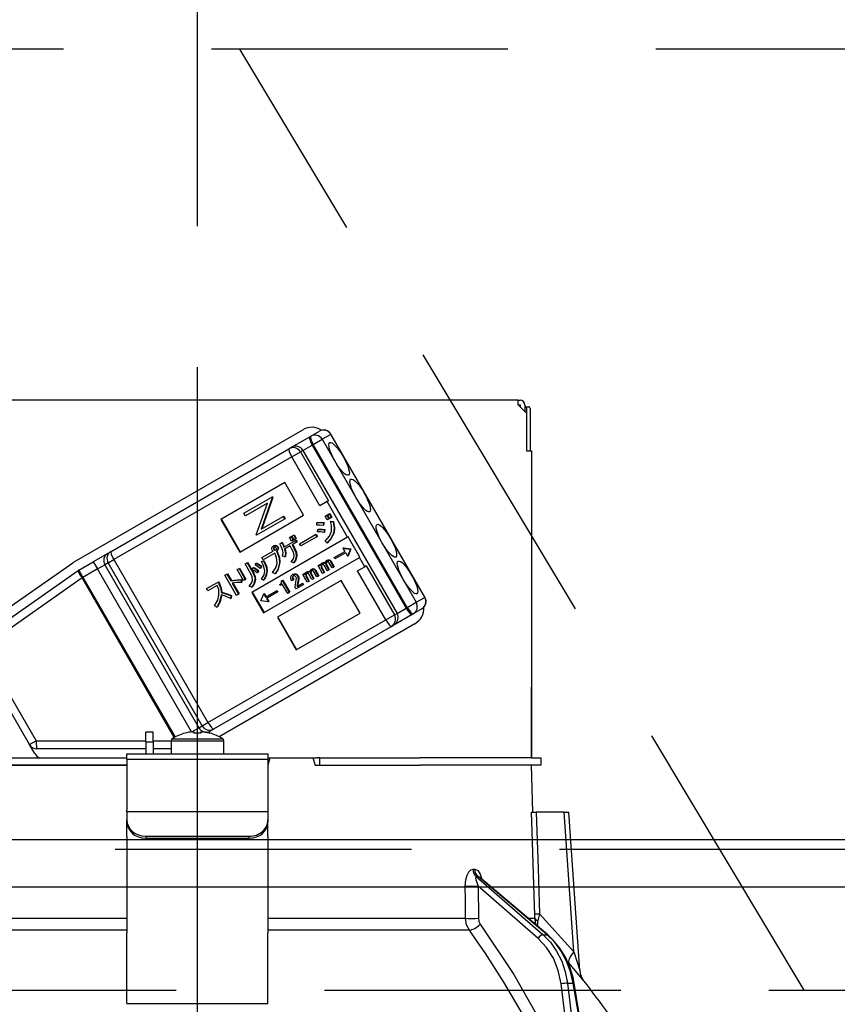
# Model space of a CAD drawing. Units: millimetres. Extents: x 188 to 6060, y -206 to 4222.
# Drawn here: x 2502 to 2589, y 2661 to 2766 of the extents above; entities that cross this region are included whole.
import ezdxf

# ---------------------------------------------------------------- set-up
doc = ezdxf.new("R2010")
doc.units = ezdxf.units.MM
doc.header["$LTSCALE"] = 3.75
doc.linetypes.add('DASHDOT', pattern=[50.5, 30, -9, 2.5, -9])
doc.linetypes.add('HIDDEN', pattern=[12.6, 8.4, -4.2])
for name, color, linetype, lineweight in [('スイッチ', 4, 'Continuous', 9), ('メイン', 7, 'Continuous', 9), ('レイヤ10', 3, 'Continuous', 9), ('設備類', 134, 'Continuous', 9)]:
    doc.layers.add(name, color=color, linetype=linetype, lineweight=lineweight)
doc.styles.get("Standard").update_dxf_attribs({"font": 'txt', "bigfont": 'bigfont'})
doc.styles.add('ＭＳ ゴシック', font='txt')
doc.dimstyles.get("Standard").update_dxf_attribs({"dimtxt": 0.18, "dimasz": 0.18, "dimexe": 0.18, "dimexo": 0.0625, "dimgap": 0.09, "dimtad": 0, "dimtih": 1, "dimtoh": 1, "dimdec": 4, "dimzin": 0, "dimdsep": 46, "dimtxsty": 'Standard', "dimcen": 0.09, "dimadec": 0, "dimazin": 0, "dimtfac": 1, "dimtdec": 4, "dimtofl": 0, "dimtmove": 0, "dimatfit": 3, "dimfxl": 1, "dimtolj": 1, "dimtzin": 0, "dimarcsym": 0})

# ---------------------------------------------------------------- blocks, each defined once
blk = doc.blocks.new('*G52')
at = {"layer": 'レイヤ10', "color": 3, "linetype": 'HIDDEN', "lineweight": 30}
blk.add_line((2585.55, 2662.5), (2525.55, 2762.5), dxfattribs=at)
blk = doc.blocks.new('*G54')
at = {"layer": 'レイヤ10', "color": 3, "linetype": 'HIDDEN', "lineweight": 30}
for p, q in [((3310.05, 2762.5), (2251.05, 2762.5)), ((2251.05, 2662.5), (3310.05, 2662.5))]:
    blk.add_line(p, q, dxfattribs=at)
blk = doc.blocks.new('_DOT')
at = {"color": 0}
blk.add_line((-0.5, 0), (-1, 0), dxfattribs=at)
at = {"color": 0, "const_width": 0.5}
blk.add_lwpolyline([(-0.25, 0, 1), (0.25, 0, 1)], format="xyb", close=True, dxfattribs=at)
blk = doc.blocks.new('Dim49')
at = {"layer": 'レイヤ10', "color": 3, "linetype": 'Continuous', "lineweight": 30}
for p, q in [((1357.05, 2692.5), (1357.05, 2985)), ((1361.05, 2719.13), (1361.05, 2985)), ((1357.05, 2970), (1857.3, 2970))]:
    blk.add_line(p, q, dxfattribs=at)
at = {"layer": 'レイヤ10', "color": 3, "linetype": 'Continuous', "lineweight": 30, "xscale": 9, "yscale": 9, "zscale": 9}
for p, rotation in [((1361.05, 2970), 359.9999999999997), ((1357.05, 2970), 179.9999999999998)]:
    blk.add_blockref('_DOT', p, dxfattribs=dict(at, rotation=rotation))
at = {"layer": 'レイヤ10', "color": 3, "linetype": 'Continuous', "lineweight": 9, "insert": (1384.8, 2970), "char_height": 52.5, "width": 2237.5, "attachment_point": 7, "style": 'ＭＳ ゴシック'}
blk.add_mtext('4 （幕板チリ寸法）', dxfattribs=at)
blk = doc.blocks.new('Dim70')
at = {"layer": '設備類', "color": 134, "linetype": 'Continuous', "lineweight": 30}
for p, q in [((2261.05, 2692.5), (2261.05, 2861.3)), ((2521.05, 2743.7), (2521.05, 2861.3)), ((2521.05, 2846.3), (2261.05, 2846.3))]:
    blk.add_line(p, q, dxfattribs=at)
at = {"layer": '設備類', "color": 134, "linetype": 'Continuous', "lineweight": 30, "xscale": 9, "yscale": 9, "zscale": 9}
for p, rotation in [((2261.05, 2846.3), 179.9999999999998), ((2521.05, 2846.3), 359.9999999999997)]:
    blk.add_blockref('_DOT', p, dxfattribs=dict(at, rotation=rotation))
at = {"layer": '設備類', "color": 134, "linetype": 'Continuous', "lineweight": 9, "insert": (2391.05, 2846.3), "char_height": 52.5, "width": 675, "attachment_point": 8, "style": 'ＭＳ ゴシック'}
blk.add_mtext('260', dxfattribs=at)
blk = doc.blocks.new('*G106')
at = {"layer": '設備類', "color": 134, "linetype": 'Continuous', "lineweight": 30}
for p, q in [((2555.15, 2725.2), (2486.95, 2725.2)), ((2555.15, 2724.7), (2555.15, 2725.2)), ((2555.15, 2725.2), (2555.35, 2725.2)), ((2555.15, 2724.7), (2556.05, 2723.8)), ((2555.15, 2724.7), (2555.35, 2724.7)), ((2555.35, 2724.7), (2555.35, 2724.5)), ((2555.85, 2724.7), (2555.85, 2724)), ((2555.85, 2724.5), (2555.92, 2724.5)), ((2555.92, 2724.5), (2556.29, 2724.5)), ((2556.05, 2724.3), (2556.05, 2719.8)), ((2556.05, 2723.8), (2556.05, 2719.8)), ((2556.42, 2724.3), (2556.42, 2719.8)), ((2507.93, 2708.01), (2532.27, 2722.06)), ((2531.04, 2720.19), (2532.99, 2721.31)), ((2532.99, 2721.31), (2533.1, 2721.38)), ((2533.1, 2721.38), (2534.01, 2721.91)), ((2535.22, 2721.56), (2534.31, 2721.04)), ((2535.22, 2721.56), (2535.24, 2721.58)), ((2545.22, 2704.24), (2535.22, 2721.56)), ((2545.24, 2704.26), (2535.24, 2721.58)), ((2532.27, 2719.86), (2533.24, 2720.42)), ((2533.36, 2720.49), (2533.24, 2720.42)), ((2533.24, 2720.42), (2543.24, 2703.1)), ((2533.36, 2720.49), (2534.31, 2721.04)), ((2543.36, 2703.17), (2533.36, 2720.49)), ((2534.31, 2721.04), (2544.31, 2703.72)), ((2511.87, 2709.13), (2530.78, 2720.04)), ((2530.78, 2720.04), (2531.04, 2720.19)), ((2531.08, 2719.17), (2532, 2719.7)), ((2532.27, 2719.86), (2532, 2719.7)), ((2532, 2719.7), (2535, 2714.51)), ((2532.27, 2719.86), (2542.27, 2702.54)), ((2556.05, 2719.8), (2556.55, 2719.8)), ((2556.55, 2719.8), (2556.55, 2687.2)), ((2531.08, 2719.17), (2512.17, 2708.26)), ((2534.08, 2713.98), (2531.08, 2719.17)), ((2530.34, 2716.44), (2523.55, 2712.52)), ((2532.34, 2712.97), (2530.34, 2716.44)), ((2526, 2713.18), (2528.97, 2714.89)), ((2528.49, 2714.25), (2526.15, 2712.9)), ((2527.31, 2710.9), (2528.49, 2714.25)), ((2529, 2714.83), (2527.82, 2711.48)), ((2529.05, 2714.86), (2527.88, 2711.51)), ((2529.02, 2714.92), (2528.97, 2714.89)), ((2528.97, 2714.89), (2529, 2714.83)), ((2529.05, 2714.86), (2529, 2714.83)), ((2529.02, 2714.92), (2529.05, 2714.86)), ((2534.84, 2714.42), (2534.08, 2713.98)), ((2535, 2714.51), (2534.84, 2714.42)), ((2537.02, 2710.65), (2534.84, 2714.42)), ((2525.55, 2709.05), (2532.34, 2712.97)), ((2526.15, 2712.9), (2526, 2713.18)), ((2534.62, 2712.86), (2534.81, 2712.97)), ((2534.81, 2712.97), (2534.86, 2713)), ((2534.81, 2712.97), (2535.03, 2712.58)), ((2534.86, 2713), (2535.09, 2712.61)), ((2534.89, 2713.01), (2535.07, 2713.12)), ((2535.11, 2712.62), (2534.89, 2713.01)), ((2535.07, 2713.12), (2535.13, 2713.15)), ((2535.07, 2713.12), (2535.3, 2712.73)), ((2535.13, 2713.15), (2535.35, 2712.76)), ((2523.55, 2712.52), (2525.55, 2709.05)), ((2523.6, 2712.55), (2525.6, 2709.08)), ((2530.31, 2712.56), (2527.34, 2710.84)), ((2527.82, 2711.48), (2530.16, 2712.83)), ((2530.21, 2712.86), (2530.16, 2712.83)), ((2530.16, 2712.83), (2530.31, 2712.56)), ((2530.21, 2712.86), (2530.36, 2712.59)), ((2530.36, 2712.59), (2530.31, 2712.56)), ((2533.73, 2711.93), (2533.75, 2712.18)), ((2533.75, 2712.18), (2533.8, 2712.21)), ((2534.46, 2712.15), (2534.41, 2711.87)), ((2534.41, 2711.87), (2534.46, 2711.9)), ((2534.46, 2712.15), (2534.51, 2712.18)), ((2534.51, 2712.18), (2534.46, 2711.9)), ((2534.85, 2712.47), (2534.62, 2712.86)), ((2535.03, 2712.58), (2534.85, 2712.47)), ((2535.03, 2712.58), (2535.09, 2712.61)), ((2535.3, 2712.73), (2535.11, 2712.62)), ((2535.18, 2712.32), (2535.23, 2712.35)), ((2535.18, 2712.32), (2535.48, 2712.28)), ((2535.23, 2712.35), (2535.53, 2712.31)), ((2535.3, 2712.73), (2535.35, 2712.76)), ((2535.48, 2712.28), (2535.53, 2712.31)), ((2556.55, 2712.2), (2556.55, 2712.2)), ((2556.55, 2712.2), (2556.55, 2712)), ((2556.55, 2712), (2556.55, 2695.4)), ((2556.55, 2712), (2556.55, 2712)), ((2527.34, 2710.84), (2527.31, 2710.9)), ((2531.1, 2710.75), (2531.29, 2710.85)), ((2531.29, 2710.85), (2531.34, 2710.88)), ((2531.29, 2710.85), (2531.51, 2710.47)), ((2531.34, 2710.88), (2531.56, 2710.5)), ((2531.91, 2709.94), (2533.62, 2710.93)), ((2533.62, 2710.93), (2533.67, 2710.96)), ((2533.62, 2710.93), (2533.76, 2710.69)), ((2533.67, 2710.96), (2533.81, 2710.72)), ((2533.83, 2711.21), (2533.86, 2711.46)), ((2533.86, 2711.46), (2533.91, 2711.49)), ((2534.55, 2711.42), (2534.5, 2711.13)), ((2534.5, 2711.13), (2534.56, 2711.16)), ((2534.55, 2711.42), (2534.6, 2711.45)), ((2534.6, 2711.45), (2534.56, 2711.16)), ((2535.52, 2711.07), (2535.58, 2711.1)), ((2537.02, 2710.65), (2526.83, 2704.77)), ((2529.8, 2709.93), (2530.02, 2710.06)), ((2530.02, 2710.06), (2530.07, 2710.09)), ((2530.25, 2709.59), (2531.48, 2710.3)), ((2530.84, 2710.59), (2531.02, 2710.7)), ((2531.06, 2710.21), (2530.84, 2710.59)), ((2531.02, 2710.7), (2531.08, 2710.73)), ((2531.02, 2710.7), (2531.24, 2710.32)), ((2531.24, 2710.32), (2531.06, 2710.21)), ((2531.08, 2710.73), (2531.3, 2710.35)), ((2531.32, 2710.37), (2531.1, 2710.75)), ((2531.59, 2710.11), (2531.11, 2709.83)), ((2531.11, 2709.83), (2531.31, 2709.48)), ((2531.16, 2709.86), (2531.36, 2709.51)), ((2531.24, 2710.32), (2531.3, 2710.35)), ((2531.51, 2710.47), (2531.32, 2710.37)), ((2531.48, 2710.3), (2531.53, 2710.33)), ((2531.48, 2710.3), (2531.59, 2710.11)), ((2531.51, 2710.47), (2531.56, 2710.5)), ((2531.53, 2710.33), (2531.64, 2710.14)), ((2531.59, 2710.11), (2531.64, 2710.14)), ((2532.05, 2709.71), (2531.91, 2709.94)), ((2533.76, 2710.69), (2532.05, 2709.71)), ((2533.76, 2710.69), (2533.81, 2710.72)), ((2534.82, 2710.02), (2534.62, 2710.2)), ((2534.82, 2710.02), (2534.87, 2710.05)), ((2537.07, 2710.68), (2537.02, 2710.65)), ((2538.32, 2708.52), (2537.07, 2710.68)), ((2511.52, 2708.92), (2509.98, 2708.03)), ((2511.52, 2708.92), (2511.87, 2709.13)), ((2527.91, 2708.48), (2529.09, 2709.16)), ((2529.27, 2708.94), (2528.05, 2708.24)), ((2529.12, 2709.71), (2529.17, 2709.74)), ((2529.13, 2709.47), (2529.18, 2709.5)), ((2529.16, 2709.33), (2529.21, 2709.36)), ((2529.25, 2709.26), (2529.3, 2709.29)), ((2529.39, 2709.73), (2529.44, 2709.76)), ((2529.46, 2709.14), (2529.51, 2709.17)), ((2529.46, 2709.14), (2529.49, 2709.09)), ((2529.49, 2709.09), (2529.54, 2709.12)), ((2529.51, 2709.17), (2529.54, 2709.12)), ((2529.55, 2709.61), (2529.6, 2709.64)), ((2529.6, 2709.33), (2529.65, 2709.36)), ((2530.9, 2709.71), (2530.32, 2709.37)), ((2531.1, 2709.36), (2530.9, 2709.71)), ((2531.31, 2709.48), (2531.36, 2709.51)), ((2535.57, 2708.46), (2536.72, 2709.13)), ((2536.81, 2708.99), (2535.65, 2708.32)), ((2536.57, 2709.51), (2536.52, 2709.48)), ((2536.52, 2709.48), (2537.31, 2709.37)), ((2536.52, 2709.48), (2536.72, 2709.13)), ((2536.57, 2709.51), (2537.36, 2709.4)), ((2536.81, 2708.99), (2537.01, 2708.63)), ((2537.31, 2709.37), (2537.01, 2708.63)), ((2537.36, 2709.4), (2537.06, 2708.66)), ((2537.31, 2709.37), (2537.36, 2709.4)), ((2537.31, 2709.37), (2537.36, 2709.4)), ((2537.31, 2709.37), (2537.31, 2709.37)), ((2537.36, 2709.4), (2537.36, 2709.4)), ((2497.33, 2700.59), (2507.79, 2707.92)), ((2508.43, 2707.14), (2509.98, 2708.03)), ((2509.98, 2708.03), (2510.43, 2707.26)), ((2510.43, 2707.26), (2511.2, 2707.7)), ((2511.56, 2707.9), (2511.2, 2707.7)), ((2511.2, 2707.7), (2521.2, 2690.38)), ((2511.56, 2707.9), (2512.17, 2708.26)), ((2521.56, 2690.58), (2511.56, 2707.9)), ((2512.17, 2708.26), (2522.17, 2690.94)), ((2526.13, 2707.79), (2526.34, 2707.92)), ((2526.77, 2706.68), (2526.13, 2707.79)), ((2526.34, 2707.92), (2526.39, 2707.95)), ((2526.34, 2707.92), (2526.98, 2706.8)), ((2526.39, 2707.95), (2527.03, 2706.83)), ((2527.19, 2707.69), (2527.31, 2707.86)), ((2527.31, 2707.86), (2527.36, 2707.89)), ((2527.87, 2708.05), (2528.07, 2708.14)), ((2527.87, 2708.05), (2527.92, 2708.08)), ((2528.05, 2708.24), (2527.91, 2708.48)), ((2527.92, 2708.08), (2528.12, 2708.17)), ((2528.07, 2708.14), (2528.12, 2708.17)), ((2528.08, 2702.61), (2538.27, 2708.49)), ((2529.76, 2707.9), (2529.81, 2707.93)), ((2530.35, 2708.55), (2530.11, 2708.62)), ((2530.35, 2708.55), (2530.4, 2708.58)), ((2531.27, 2707.91), (2531.02, 2708)), ((2531.27, 2707.91), (2531.32, 2707.94)), ((2531.56, 2708.63), (2531.61, 2708.66)), ((2533.87, 2707.62), (2534.03, 2707.71)), ((2534.03, 2707.71), (2534.08, 2707.74)), ((2534.03, 2707.71), (2534.1, 2707.58)), ((2534.08, 2707.74), (2534.12, 2707.67)), ((2534.24, 2707.85), (2534.29, 2707.88)), ((2534.5, 2707.9), (2534.55, 2707.93)), ((2534.71, 2707.84), (2534.76, 2707.87)), ((2534.71, 2707.7), (2534.77, 2707.73)), ((2534.71, 2707.7), (2535.02, 2707.16)), ((2534.77, 2707.73), (2535.07, 2707.19)), ((2534.78, 2708.17), (2534.83, 2708.2)), ((2535, 2708.2), (2535.05, 2708.23)), ((2535.37, 2707.37), (2535.03, 2707.96)), ((2535.17, 2708.08), (2535.22, 2708.11)), ((2535.17, 2708.08), (2535.53, 2707.46)), ((2535.22, 2708.11), (2535.58, 2707.49)), ((2535.65, 2708.32), (2535.57, 2708.46)), ((2537.06, 2708.66), (2537.01, 2708.63)), ((2538.32, 2708.52), (2538.27, 2708.49)), ((2538.84, 2707.49), (2538.27, 2708.49)), ((2497.76, 2699.67), (2508.37, 2707.1)), ((2508.43, 2707.14), (2508.88, 2706.36)), ((2510.43, 2707.26), (2508.88, 2706.36)), ((2520.43, 2689.95), (2510.43, 2707.26)), ((2523.98, 2706.59), (2524.19, 2706.71)), ((2524.19, 2706.71), (2524.24, 2706.74)), ((2524.19, 2706.71), (2524.6, 2705.99)), ((2524.24, 2706.74), (2524.66, 2706.02)), ((2525.26, 2707.19), (2525.47, 2707.31)), ((2525.93, 2706.03), (2525.26, 2707.19)), ((2525.47, 2707.31), (2525.52, 2707.34)), ((2525.47, 2707.31), (2526.13, 2706.15)), ((2525.52, 2707.34), (2526.19, 2706.18)), ((2526.87, 2707.22), (2527, 2707.4)), ((2526.98, 2706.8), (2527.03, 2706.83)), ((2527, 2707.4), (2527.05, 2707.43)), ((2527.53, 2707.04), (2527.39, 2706.84)), ((2527.39, 2706.84), (2527.44, 2706.87)), ((2527.58, 2707.07), (2527.44, 2706.87)), ((2527.53, 2707.04), (2527.58, 2707.07)), ((2527.84, 2707.51), (2527.71, 2707.31)), ((2527.71, 2707.31), (2527.76, 2707.34)), ((2527.89, 2707.54), (2527.76, 2707.34)), ((2527.84, 2707.51), (2527.89, 2707.54)), ((2528.42, 2707.06), (2528.47, 2707.09)), ((2529.3, 2706.75), (2529.04, 2706.87)), ((2529.3, 2706.75), (2529.35, 2706.78)), ((2531.15, 2706.66), (2531.2, 2706.69)), ((2531.47, 2706.71), (2531.52, 2706.74)), ((2532.24, 2706.68), (2532.4, 2706.77)), ((2532.73, 2705.84), (2532.24, 2706.68)), ((2532.4, 2706.77), (2532.45, 2706.8)), ((2532.4, 2706.77), (2532.47, 2706.64)), ((2532.45, 2706.8), (2532.49, 2706.73)), ((2532.57, 2706.62), (2532.62, 2706.65)), ((2532.61, 2706.91), (2532.66, 2706.94)), ((2532.87, 2706.96), (2532.92, 2706.99)), ((2533.23, 2706.13), (2532.9, 2706.72)), ((2533.08, 2706.9), (2533.13, 2706.93)), ((2533.08, 2706.76), (2533.13, 2706.79)), ((2533.08, 2706.76), (2533.39, 2706.22)), ((2533.13, 2706.79), (2533.44, 2706.25)), ((2533.15, 2707.22), (2533.2, 2707.25)), ((2533.37, 2707.26), (2533.42, 2707.29)), ((2533.74, 2706.42), (2533.4, 2707.02)), ((2533.54, 2707.14), (2533.59, 2707.17)), ((2533.54, 2707.14), (2533.9, 2706.51)), ((2533.59, 2707.17), (2533.95, 2706.54)), ((2534.36, 2706.78), (2533.87, 2707.62)), ((2534.2, 2707.56), (2534.25, 2707.59)), ((2534.21, 2707.4), (2534.26, 2707.43)), ((2534.21, 2707.4), (2534.51, 2706.87)), ((2534.26, 2707.43), (2534.56, 2706.9)), ((2534.51, 2706.87), (2534.36, 2706.78)), ((2534.51, 2706.87), (2534.56, 2706.9)), ((2534.87, 2707.07), (2534.53, 2707.66)), ((2535.02, 2707.16), (2534.87, 2707.07)), ((2535.02, 2707.16), (2535.07, 2707.19)), ((2535.53, 2707.46), (2535.37, 2707.37)), ((2535.53, 2707.46), (2535.58, 2707.49)), ((2538.08, 2707.05), (2538.84, 2707.49)), ((2541.08, 2701.85), (2538.08, 2707.05)), ((2539, 2707.58), (2538.84, 2707.49)), ((2539, 2707.58), (2542, 2702.38)), ((2508.79, 2706.31), (2498.19, 2698.88)), ((2508.79, 2706.31), (2508.88, 2706.36)), ((2518.58, 2689.35), (2508.79, 2706.31)), ((2508.88, 2706.36), (2518.68, 2689.4)), ((2522.03, 2705.17), (2523.24, 2705.87)), ((2523.24, 2705.87), (2523.29, 2705.9)), ((2523.24, 2705.87), (2523.34, 2705.69)), ((2523.29, 2705.9), (2523.4, 2705.72)), ((2523.34, 2705.69), (2523.4, 2705.72)), ((2525.22, 2704.45), (2523.98, 2706.59)), ((2524.6, 2705.99), (2524.66, 2706.02)), ((2524.74, 2705.75), (2525.43, 2704.57)), ((2524.81, 2705.76), (2525.48, 2704.6)), ((2525.71, 2706.11), (2525.76, 2706.14)), ((2525.71, 2706.11), (2525.71, 2705.81)), ((2525.71, 2705.81), (2525.76, 2705.84)), ((2525.76, 2706.14), (2525.76, 2705.84)), ((2526.13, 2706.15), (2525.93, 2706.03)), ((2526.13, 2706.15), (2526.19, 2706.18)), ((2527.16, 2706.06), (2527.21, 2706.09)), ((2528.08, 2706.08), (2527.85, 2706.18)), ((2528.08, 2706.08), (2528.13, 2706.11)), ((2536.34, 2706.04), (2529.55, 2702.12)), ((2529.8, 2705.61), (2529.87, 2705.65)), ((2529.85, 2705.52), (2529.8, 2705.61)), ((2530.07, 2705.65), (2529.85, 2705.52)), ((2529.98, 2706), (2530.07, 2706.05)), ((2530.07, 2706.05), (2530.12, 2706.08)), ((2530.07, 2706.05), (2530.82, 2704.75)), ((2530.65, 2704.65), (2530.07, 2705.65)), ((2530.12, 2706.08), (2530.87, 2704.78)), ((2531.23, 2706.11), (2531.06, 2706.01)), ((2531.16, 2706.42), (2531.21, 2706.45)), ((2531.23, 2706.11), (2531.29, 2706.14)), ((2531.64, 2705.4), (2532.2, 2705.72)), ((2531.7, 2705.78), (2531.66, 2705.57)), ((2531.66, 2705.57), (2531.71, 2705.6)), ((2531.7, 2706.53), (2531.75, 2706.56)), ((2531.7, 2705.78), (2531.75, 2705.81)), ((2531.75, 2705.81), (2531.71, 2705.6)), ((2531.77, 2706.15), (2531.82, 2706.18)), ((2532.2, 2705.72), (2532.25, 2705.75)), ((2532.2, 2705.72), (2532.28, 2705.58)), ((2532.25, 2705.75), (2532.33, 2705.61)), ((2532.28, 2705.58), (2532.33, 2705.61)), ((2532.58, 2706.45), (2532.63, 2706.48)), ((2532.58, 2706.45), (2532.88, 2705.93)), ((2532.63, 2706.48), (2532.93, 2705.96)), ((2532.88, 2705.93), (2532.73, 2705.84)), ((2532.88, 2705.93), (2532.93, 2705.96)), ((2533.39, 2706.22), (2533.23, 2706.13)), ((2533.39, 2706.22), (2533.44, 2706.25)), ((2533.9, 2706.51), (2533.74, 2706.42)), ((2533.9, 2706.51), (2533.95, 2706.54)), ((2538.34, 2702.58), (2536.34, 2706.04)), ((2522.17, 2704.94), (2522.03, 2705.17)), ((2523.16, 2705.51), (2522.17, 2704.94)), ((2523.59, 2704.75), (2523.64, 2704.78)), ((2525.43, 2704.57), (2525.22, 2704.45)), ((2525.43, 2704.57), (2525.48, 2704.6)), ((2526.81, 2705.33), (2526.55, 2705.43)), ((2526.81, 2705.33), (2526.86, 2705.36)), ((2526.83, 2704.77), (2528.08, 2702.61)), ((2526.88, 2704.8), (2528.13, 2702.64)), ((2527.8, 2703.89), (2528.1, 2704.62)), ((2528.15, 2704.65), (2528.1, 2704.62)), ((2528.1, 2704.62), (2528.3, 2704.27)), ((2528.15, 2704.65), (2528.36, 2704.3)), ((2528.3, 2704.27), (2529.46, 2704.93)), ((2529.54, 2704.79), (2528.39, 2704.13)), ((2529.46, 2704.93), (2529.51, 2704.96)), ((2529.46, 2704.93), (2529.54, 2704.79)), ((2529.51, 2704.96), (2529.59, 2704.82)), ((2529.54, 2704.79), (2529.59, 2704.82)), ((2530.82, 2704.75), (2530.65, 2704.65)), ((2530.82, 2704.75), (2530.87, 2704.78)), ((2531.53, 2705.15), (2531.45, 2705.27)), ((2532.28, 2705.58), (2531.53, 2705.15)), ((2524.62, 2704.41), (2524.57, 2704.13)), ((2524.57, 2704.13), (2524.63, 2704.16)), ((2524.62, 2704.41), (2524.67, 2704.44)), ((2524.67, 2704.44), (2524.63, 2704.16)), ((2527.8, 2703.88), (2527.8, 2703.89)), ((2528.59, 2703.77), (2527.8, 2703.88)), ((2528.39, 2704.13), (2528.59, 2703.77)), ((2528.44, 2704.16), (2528.64, 2703.8)), ((2528.64, 2703.8), (2528.59, 2703.77)), ((2543.36, 2703.17), (2544.31, 2703.72)), ((2544.31, 2703.72), (2545.22, 2704.24)), ((2545.22, 2704.24), (2545.24, 2704.26)), ((2523.11, 2703.21), (2522.88, 2703.34)), ((2523.11, 2703.21), (2523.17, 2703.24)), ((2531.55, 2698.66), (2538.34, 2702.58)), ((2542, 2702.38), (2542.27, 2702.54)), ((2542.27, 2702.54), (2543.24, 2703.1)), ((2543.24, 2703.1), (2543.36, 2703.17)), ((2544, 2702.5), (2543.89, 2702.44)), ((2544.91, 2703.03), (2544, 2702.5)), ((2522.17, 2690.94), (2541.08, 2701.85)), ((2544.17, 2701.44), (2523.36, 2689.43)), ((2529.55, 2702.12), (2531.55, 2698.66)), ((2529.6, 2702.15), (2531.6, 2698.69)), ((2541.08, 2701.85), (2542, 2702.38)), ((2541.94, 2701.31), (2543.89, 2702.44)), ((2541.68, 2701.16), (2522.77, 2690.25)), ((2541.94, 2701.31), (2541.68, 2701.16)), ((2503.21, 2688.59), (2497.5, 2698.48)), ((2498.19, 2698.88), (2503.9, 2688.99)), ((2556.55, 2695.4), (2556.55, 2695.2)), ((2556.55, 2695.4), (2556.55, 2695.4)), ((2556.55, 2695.2), (2556.55, 2695.2)), ((2556.55, 2695.2), (2556.55, 2694.7)), ((2556.55, 2693.2), (2556.55, 2694.7)), ((2556.55, 2694.7), (2556.55, 2694.7)), ((2556.55, 2693.2), (2556.55, 2693.2)), ((2556.55, 2687.2), (2556.55, 2693.2)), ((2520.46, 2689.95), (2521.2, 2690.38)), ((2520.48, 2689.95), (2520.68, 2689.95)), ((2520.68, 2689.95), (2520.68, 2689.81)), ((2521.2, 2690.38), (2521.56, 2690.58)), ((2521.42, 2689.81), (2521.42, 2689.95)), ((2521.42, 2689.95), (2521.61, 2689.95)), ((2521.56, 2690.58), (2522.17, 2690.94)), ((2522.12, 2689.87), (2522.42, 2690.04)), ((2522.77, 2690.25), (2522.42, 2690.04)), ((2503.21, 2688.59), (2503.9, 2688.99)), ((2503.9, 2688.99), (2515.55, 2688.99)), ((2516.35, 2689.9), (2515.55, 2689.9)), ((2515.55, 2688.9), (2515.55, 2689.9)), ((2515.55, 2688.9), (2515.55, 2687.6)), ((2515.55, 2688.9), (2516.35, 2688.9)), ((2516.35, 2688.9), (2516.35, 2689.9)), ((2516.35, 2688.99), (2518.25, 2688.99)), ((2516.35, 2688.9), (2516.35, 2687.6)), ((2518.25, 2689), (2518.25, 2687.6)), ((2518.25, 2689), (2523.85, 2689)), ((2518.37, 2689.22), (2523.72, 2689.22)), ((2519.74, 2689.81), (2519.73, 2689.82)), ((2522.35, 2689.81), (2522.36, 2689.82)), ((2523.85, 2687.6), (2523.85, 2689)), ((2503.76, 2687.64), (2503.21, 2688.59)), ((2515.55, 2688.14), (2503.99, 2688.14)), ((2518.25, 2688.14), (2516.35, 2688.14)), ((2497.4, 2687.2), (2513.55, 2687.2)), ((2513.55, 2687.6), (2528.55, 2687.6)), ((2513.55, 2687.01), (2513.55, 2687.6)), ((2528.55, 2687.01), (2513.55, 2687.01)), ((2513.55, 2687.01), (2513.55, 2681.65)), ((2528.55, 2687.6), (2528.55, 2687.01)), ((2528.76, 2687.2), (2528.55, 2686.4)), ((2528.55, 2687.2), (2528.76, 2687.2)), ((2528.55, 2687.01), (2528.55, 2681.65)), ((2528.76, 2687.2), (2533.33, 2687.2)), ((2533.33, 2687.2), (2533.55, 2686.4)), ((2533.33, 2687.2), (2533.77, 2687.2)), ((2534.05, 2687.2), (2533.77, 2687.2)), ((2534.05, 2686.4), (2534.05, 2687.2)), ((2534.05, 2687.2), (2534.32, 2687.2)), ((2534.32, 2687.2), (2544.69, 2687.2)), ((2556.55, 2687.2), (2544.69, 2687.2)), ((2556.55, 2687.2), (2557.55, 2687.2)), ((2557.55, 2687.2), (2557.55, 2686.4)), ((2497.4, 2686.4), (2513.55, 2686.4)), ((2513.55, 2686.4), (2497.4, 2686.4)), ((2533.55, 2686.4), (2544.69, 2686.4)), ((2534.32, 2686.4), (2544.69, 2686.4)), ((2556.55, 2686.4), (2544.69, 2686.4)), ((2556.72, 2681.4), (2556.55, 2686.4)), ((2557.55, 2686.4), (2556.55, 2686.4)), ((2513.55, 2681.45), (2513.55, 2681.65)), ((2528.55, 2681.65), (2528.55, 2681.45)), ((2513.55, 2681.45), (2513.55, 2680.59)), ((2528.55, 2681.45), (2513.55, 2681.45)), ((2513.55, 2680.39), (2513.55, 2680.59)), ((2528.55, 2681.45), (2528.55, 2680.59)), ((2528.55, 2680.59), (2528.55, 2680.39)), ((2560.05, 2681.4), (2557.06, 2681.4)), ((2561.08, 2666.59), (2560.05, 2681.4)), ((2561.72, 2664.59), (2560.55, 2681.4)), ((2513.55, 2678.82), (2513.55, 2680.39)), ((2528.55, 2678.82), (2528.55, 2680.39)), ((2513.55, 2678.82), (2513.55, 2678.73)), ((2513.55, 2678.73), (2513.55, 2668.59)), ((2515.55, 2678.85), (2526.55, 2678.85)), ((2515.55, 2678.85), (2515.55, 2678.65)), ((2515.55, 2678.65), (2526.55, 2678.65)), ((2526.55, 2678.65), (2526.55, 2678.85)), ((2528.55, 2678.82), (2528.55, 2678.73)), ((2528.55, 2678.73), (2528.55, 2668.59)), ((2550.36, 2675.36), (2550.53, 2675.36)), ((2550.7, 2674.57), (2557.8, 2668.4)), ((2550.88, 2674.57), (2550.7, 2674.57)), ((2558.22, 2668.4), (2550.88, 2674.57)), ((2558.31, 2668.37), (2551.03, 2674.5)), ((2550.9, 2673.56), (2550.92, 2670.15)), ((2557.28, 2668.01), (2550.9, 2673.56)), ((2492.54, 2670.15), (2513.55, 2670.15)), ((2528.55, 2670.15), (2549.56, 2670.15)), ((2556.2, 2670.15), (2556.93, 2670.15)), ((2557.07, 2669.42), (2556.93, 2670.15)), ((2557.41, 2670.62), (2561.08, 2666.59)), ((2557.23, 2669.28), (2557.24, 2669.87)), ((2513.55, 2668.88), (2492.14, 2668.88)), ((2513.55, 2662.25), (2513.55, 2668.59)), ((2549.96, 2668.88), (2528.55, 2668.88)), ((2528.55, 2662.25), (2528.55, 2668.59)), ((2557.8, 2668.4), (2558.22, 2668.4)), ((2560.54, 2665.4), (2560.37, 2665.58)), ((2560.1, 2660), (2559.71, 2663.17)), ((2560.4, 2663.24), (2561.01, 2663.24)), ((2560.4, 2663.24), (2560.8, 2660)), ((2561.55, 2660), (2561.01, 2663.24)), ((2561.64, 2660), (2561.1, 2663.23)), ((2513.55, 2661.09), (2513.55, 2662.25)), ((2528.55, 2661.09), (2528.55, 2662.25)), ((2513.55, 2661.09), (2528.55, 2661.09))]:
    blk.add_line(p, q, dxfattribs=at)
for points in [[(2534.41, 2711.87), (2534.03, 2711.93), (2533.73, 2711.93)], [(2533.75, 2712.18), (2534.15, 2712.19), (2534.46, 2712.15)], [(2533.8, 2712.21), (2534.2, 2712.22), (2534.51, 2712.18)], [(2535.29, 2711.27), (2535.3, 2711.87), (2535.18, 2712.32)], [(2535.48, 2712.28), (2535.59, 2711.6), (2535.52, 2711.07)], [(2535.53, 2712.31), (2535.64, 2711.63), (2535.58, 2711.1)], [(2534.5, 2711.13), (2534.13, 2711.2), (2533.83, 2711.21)], [(2533.86, 2711.46), (2534.24, 2711.46), (2534.55, 2711.42)], [(2533.91, 2711.49), (2534.3, 2711.49), (2534.6, 2711.45)], [(2534.62, 2710.2), (2535.09, 2710.74), (2535.29, 2711.27)], [(2535.52, 2711.07), (2535.2, 2710.43), (2534.82, 2710.02)], [(2535.58, 2711.1), (2535.25, 2710.46), (2534.87, 2710.05)], [(2530.1, 2709.3), (2529.96, 2709.66), (2529.8, 2709.93)], [(2530.02, 2710.06), (2530.16, 2709.8), (2530.25, 2709.59)], [(2530.07, 2710.09), (2530.21, 2709.83), (2530.3, 2709.62)], [(2529.01, 2709.26), (2528.96, 2709.39), (2528.97, 2709.5)], [(2528.97, 2709.5), (2529.04, 2709.63), (2529.12, 2709.71)], [(2529.09, 2709.16), (2529.04, 2709.21), (2529.01, 2709.26)], [(2529.12, 2709.71), (2529.27, 2709.75), (2529.39, 2709.73)], [(2529.2, 2709.57), (2529.15, 2709.52), (2529.13, 2709.47)], [(2529.13, 2709.47), (2529.13, 2709.39), (2529.16, 2709.33)], [(2529.16, 2709.33), (2529.2, 2709.29), (2529.25, 2709.26)], [(2529.17, 2709.74), (2529.32, 2709.78), (2529.44, 2709.76)], [(2529.23, 2709.58), (2529.2, 2709.55), (2529.18, 2709.5)], [(2529.18, 2709.5), (2529.18, 2709.42), (2529.21, 2709.36)], [(2529.33, 2709.58), (2529.26, 2709.58), (2529.2, 2709.57)], [(2529.21, 2709.36), (2529.26, 2709.32), (2529.3, 2709.29)], [(2529.25, 2709.26), (2529.32, 2709.26), (2529.37, 2709.28)], [(2529.51, 2707.86), (2529.46, 2708.49), (2529.27, 2708.94)], [(2529.3, 2709.29), (2529.37, 2709.29), (2529.39, 2709.3)], [(2529.43, 2709.5), (2529.38, 2709.55), (2529.33, 2709.58)], [(2529.37, 2709.28), (2529.42, 2709.33), (2529.45, 2709.38)], [(2529.39, 2709.73), (2529.49, 2709.67), (2529.55, 2709.61)], [(2529.45, 2709.38), (2529.45, 2709.45), (2529.43, 2709.5)], [(2529.44, 2709.76), (2529.54, 2709.7), (2529.6, 2709.64)], [(2529.6, 2709.33), (2529.54, 2709.21), (2529.46, 2709.14)], [(2529.49, 2709.09), (2529.74, 2708.44), (2529.76, 2707.9)], [(2529.65, 2709.36), (2529.59, 2709.24), (2529.51, 2709.17)], [(2529.54, 2709.12), (2529.79, 2708.47), (2529.81, 2707.93)], [(2529.55, 2709.61), (2529.61, 2709.46), (2529.6, 2709.33)], [(2529.6, 2709.64), (2529.66, 2709.49), (2529.65, 2709.36)], [(2530.11, 2708.62), (2530.16, 2709), (2530.1, 2709.3)], [(2530.32, 2709.37), (2530.4, 2708.91), (2530.35, 2708.55)], [(2530.37, 2709.4), (2530.45, 2708.94), (2530.4, 2708.58)], [(2531.34, 2708.64), (2531.26, 2709.05), (2531.1, 2709.36)], [(2531.31, 2709.48), (2531.51, 2709.02), (2531.56, 2708.63)], [(2531.36, 2709.51), (2531.57, 2709.05), (2531.61, 2708.66)], [(2527.31, 2707.86), (2527.61, 2707.68), (2527.84, 2707.51)], [(2527.36, 2707.89), (2527.67, 2707.71), (2527.89, 2707.54)], [(2528.21, 2707.07), (2528.08, 2707.64), (2527.87, 2708.05)], [(2528.07, 2708.14), (2528.33, 2707.55), (2528.42, 2707.06)], [(2528.12, 2708.17), (2528.38, 2707.58), (2528.47, 2707.09)], [(2529.04, 2706.87), (2529.38, 2707.39), (2529.51, 2707.86)], [(2529.76, 2707.9), (2529.59, 2707.22), (2529.3, 2706.75)], [(2529.81, 2707.93), (2529.64, 2707.25), (2529.35, 2706.78)], [(2531.02, 2708), (2531.25, 2708.33), (2531.34, 2708.64)], [(2531.56, 2708.63), (2531.45, 2708.21), (2531.27, 2707.91)], [(2531.61, 2708.66), (2531.5, 2708.24), (2531.32, 2707.94)], [(2534.1, 2707.58), (2534.14, 2707.76), (2534.24, 2707.85)], [(2534.31, 2707.7), (2534.23, 2707.63), (2534.2, 2707.56)], [(2534.24, 2707.85), (2534.38, 2707.91), (2534.5, 2707.9)], [(2534.36, 2707.73), (2534.29, 2707.66), (2534.25, 2707.59)], [(2534.29, 2707.88), (2534.43, 2707.94), (2534.55, 2707.93)], [(2534.44, 2707.73), (2534.36, 2707.73), (2534.31, 2707.7)], [(2534.53, 2707.66), (2534.48, 2707.71), (2534.44, 2707.73)], [(2534.5, 2707.9), (2534.56, 2707.88), (2534.6, 2707.85)], [(2534.55, 2707.93), (2534.61, 2707.91), (2534.62, 2707.91)], [(2534.6, 2707.85), (2534.66, 2708.05), (2534.78, 2708.17)], [(2534.71, 2707.84), (2534.7, 2707.76), (2534.71, 2707.7)], [(2534.84, 2708.01), (2534.75, 2707.93), (2534.71, 2707.84)], [(2534.76, 2707.87), (2534.75, 2707.79), (2534.77, 2707.73)], [(2534.87, 2708.02), (2534.8, 2707.96), (2534.76, 2707.87)], [(2534.78, 2708.17), (2534.9, 2708.21), (2535, 2708.2)], [(2534.83, 2708.2), (2534.95, 2708.24), (2535.05, 2708.23)], [(2534.97, 2708.02), (2534.89, 2708.03), (2534.84, 2708.01)], [(2535.03, 2707.96), (2535, 2708), (2534.97, 2708.02)], [(2535, 2708.2), (2535.11, 2708.15), (2535.17, 2708.08)], [(2535.05, 2708.23), (2535.16, 2708.18), (2535.22, 2708.11)], [(2526.91, 2706.06), (2526.88, 2706.42), (2526.77, 2706.68)], [(2527.39, 2706.84), (2527.1, 2707.06), (2526.87, 2707.22)], [(2526.98, 2706.8), (2527.14, 2706.4), (2527.16, 2706.06)], [(2527, 2707.4), (2527.3, 2707.21), (2527.53, 2707.04)], [(2527.03, 2706.83), (2527.19, 2706.43), (2527.21, 2706.09)], [(2527.05, 2707.43), (2527.35, 2707.24), (2527.58, 2707.07)], [(2527.71, 2707.31), (2527.42, 2707.53), (2527.19, 2707.69)], [(2527.85, 2706.18), (2528.14, 2706.65), (2528.21, 2707.07)], [(2528.42, 2707.06), (2528.3, 2706.48), (2528.08, 2706.08)], [(2528.47, 2707.09), (2528.35, 2706.51), (2528.13, 2706.11)], [(2530.98, 2706.43), (2531.05, 2706.58), (2531.15, 2706.66)], [(2531.15, 2706.66), (2531.32, 2706.72), (2531.47, 2706.71)], [(2531.2, 2706.69), (2531.37, 2706.75), (2531.52, 2706.74)], [(2531.47, 2706.71), (2531.62, 2706.63), (2531.7, 2706.53)], [(2531.52, 2706.74), (2531.67, 2706.66), (2531.75, 2706.56)], [(2532.47, 2706.64), (2532.51, 2706.81), (2532.61, 2706.91)], [(2532.68, 2706.76), (2532.6, 2706.69), (2532.57, 2706.62)], [(2532.61, 2706.91), (2532.75, 2706.97), (2532.87, 2706.96)], [(2532.62, 2706.65), (2532.61, 2706.56), (2532.63, 2706.48)], [(2532.73, 2706.79), (2532.65, 2706.72), (2532.62, 2706.65)], [(2532.66, 2706.94), (2532.8, 2707), (2532.92, 2706.99)], [(2532.81, 2706.79), (2532.73, 2706.79), (2532.68, 2706.76)], [(2532.9, 2706.72), (2532.85, 2706.76), (2532.81, 2706.79)], [(2532.87, 2706.96), (2532.93, 2706.94), (2532.97, 2706.91)], [(2532.92, 2706.99), (2532.98, 2706.97), (2532.99, 2706.96)], [(2532.97, 2706.91), (2533.03, 2707.11), (2533.15, 2707.22)], [(2533.08, 2706.9), (2533.07, 2706.82), (2533.08, 2706.76)], [(2533.21, 2707.07), (2533.12, 2706.99), (2533.08, 2706.9)], [(2533.13, 2706.93), (2533.12, 2706.85), (2533.13, 2706.79)], [(2533.24, 2707.08), (2533.17, 2707.02), (2533.13, 2706.93)], [(2533.15, 2707.22), (2533.27, 2707.27), (2533.37, 2707.26)], [(2533.2, 2707.25), (2533.32, 2707.3), (2533.42, 2707.29)], [(2533.34, 2707.08), (2533.26, 2707.09), (2533.21, 2707.07)], [(2533.4, 2707.02), (2533.37, 2707.06), (2533.34, 2707.08)], [(2533.37, 2707.26), (2533.48, 2707.21), (2533.54, 2707.14)], [(2533.42, 2707.29), (2533.53, 2707.24), (2533.59, 2707.17)], [(2534.2, 2707.56), (2534.19, 2707.47), (2534.21, 2707.4)], [(2534.25, 2707.59), (2534.24, 2707.5), (2534.26, 2707.43)], [(2523.34, 2705.69), (2523.54, 2705.18), (2523.59, 2704.75)], [(2523.4, 2705.72), (2523.59, 2705.21), (2523.64, 2704.78)], [(2524.6, 2705.99), (2525.22, 2706.08), (2525.71, 2706.11)], [(2524.66, 2706.02), (2525.27, 2706.11), (2525.76, 2706.14)], [(2525.26, 2705.81), (2524.97, 2705.78), (2524.74, 2705.75)], [(2525.71, 2705.81), (2525.46, 2705.82), (2525.26, 2705.81)], [(2526.55, 2705.43), (2526.8, 2705.76), (2526.91, 2706.06)], [(2527.16, 2706.06), (2527.02, 2705.62), (2526.81, 2705.33)], [(2527.21, 2706.09), (2527.08, 2705.65), (2526.86, 2705.36)], [(2529.87, 2705.65), (2529.95, 2705.72), (2529.99, 2705.81)], [(2529.99, 2705.81), (2530, 2705.91), (2529.98, 2706)], [(2531.06, 2706.01), (2530.97, 2706.24), (2530.98, 2706.43)], [(2531.24, 2706.52), (2531.19, 2706.47), (2531.16, 2706.42)], [(2531.16, 2706.42), (2531.16, 2706.33), (2531.17, 2706.24), (2531.23, 2706.11)], [(2531.27, 2706.54), (2531.24, 2706.5), (2531.21, 2706.45)], [(2531.21, 2706.45), (2531.21, 2706.36), (2531.23, 2706.27), (2531.29, 2706.14)], [(2531.38, 2706.54), (2531.3, 2706.55), (2531.24, 2706.52)], [(2531.52, 2706.43), (2531.45, 2706.51), (2531.38, 2706.54)], [(2531.46, 2705.56), (2531.52, 2705.84), (2531.56, 2706.07)], [(2531.56, 2706.07), (2531.57, 2706.27), (2531.52, 2706.43)], [(2531.71, 2705.6), (2531.7, 2705.51), (2531.69, 2705.43)], [(2531.7, 2706.53), (2531.77, 2706.32), (2531.77, 2706.15)], [(2531.77, 2706.15), (2531.74, 2705.94), (2531.7, 2705.78)], [(2531.75, 2706.56), (2531.83, 2706.35), (2531.82, 2706.18)], [(2531.82, 2706.18), (2531.79, 2705.97), (2531.75, 2705.81)], [(2532.57, 2706.62), (2532.56, 2706.53), (2532.58, 2706.45)], [(2523.32, 2704.5), (2523.31, 2705.08), (2523.16, 2705.51)], [(2523.59, 2704.75), (2524.17, 2704.58), (2524.62, 2704.41)], [(2523.64, 2704.78), (2524.22, 2704.61), (2524.67, 2704.44)], [(2531.45, 2705.27), (2531.44, 2705.43), (2531.46, 2705.56)], [(2531.66, 2705.57), (2531.65, 2705.48), (2531.64, 2705.4)], [(2522.88, 2703.34), (2523.21, 2703.96), (2523.32, 2704.5)], [(2523.58, 2704.52), (2523.41, 2703.75), (2523.11, 2703.21)], [(2523.63, 2704.55), (2523.46, 2703.78), (2523.17, 2703.24)], [(2524.57, 2704.13), (2524.03, 2704.37), (2523.58, 2704.52)], [(2556.92, 2670.62), (2556.89, 2671.42), (2556.63, 2679.41), (2556.56, 2681.4)], [(2556.56, 2681.4), (2556.65, 2681.4), (2556.84, 2681.4), (2557.06, 2681.4)], [(2557.06, 2681.4), (2557.26, 2675.42), (2557.41, 2670.62)], [(2560.05, 2681.4), (2560.2, 2681.4), (2560.33, 2681.4), (2560.44, 2681.4), (2560.51, 2681.4), (2560.54, 2681.4), (2560.55, 2681.4)], [(2549.53, 2673.56), (2549.59, 2674.24), (2549.72, 2674.73), (2549.9, 2675.07), (2550.11, 2675.28), (2550.36, 2675.36)], [(2550.53, 2675.36), (2550.63, 2675.34), (2550.86, 2675.21), (2550.9, 2675.17), (2551.11, 2674.84), (2551.3, 2674.3), (2551.3, 2674.26)], [(2550.7, 2674.57), (2550.67, 2674.56), (2550.64, 2674.53), (2550.63, 2674.41), (2550.65, 2674.22), (2550.74, 2673.94), (2550.9, 2673.56)], [(2551.02, 2674.49), (2550.98, 2674.53), (2550.92, 2674.56), (2550.88, 2674.57)], [(2551.03, 2674.49), (2551.01, 2674.51), (2551.01, 2674.51)], [(2549.56, 2670.15), (2549.54, 2672.15), (2549.53, 2673.56)], [(2549.96, 2668.88), (2549.67, 2669.45), (2549.56, 2670.15)], [(2550.92, 2670.15), (2550.98, 2669.8), (2551.12, 2669.51)], [(2556.93, 2670.15), (2556.93, 2670.26), (2556.92, 2670.62)], [(2557.41, 2670.62), (2557.28, 2670.05), (2557.24, 2669.87)], [(2551.12, 2669.51), (2554.68, 2664.17), (2557.08, 2660)], [(2555.61, 2660), (2553.63, 2663.34), (2551.63, 2666.46), (2550.8, 2667.68), (2549.96, 2668.88)], [(2559.71, 2663.17), (2559.41, 2664.58), (2558.89, 2665.89), (2558.17, 2667.05), (2557.28, 2668.01)], [(2557.8, 2668.4), (2558.58, 2667.6), (2559.24, 2666.66), (2559.78, 2665.6), (2560.16, 2664.45), (2560.4, 2663.24)], [(2561.01, 2663.24), (2560.73, 2664.45), (2560.3, 2665.6), (2559.73, 2666.66), (2559.03, 2667.6), (2558.22, 2668.4)], [(2561.1, 2663.23), (2560.98, 2663.85), (2560.65, 2664.97), (2560.18, 2666.02), (2559.59, 2666.98), (2558.88, 2667.83), (2558.31, 2668.37)], [(2561.08, 2666.59), (2561.47, 2665.38), (2561.65, 2664.81), (2561.69, 2664.68), (2561.71, 2664.61), (2561.72, 2664.58), (2561.72, 2664.59)], [(2562.14, 2663.5), (2562.14, 2663.49), (2562.06, 2663.58), (2561.82, 2663.87), (2561.4, 2664.38), (2560.54, 2665.4)], [(2562.14, 2663.5), (2562.13, 2663.5), (2562.05, 2663.61), (2561.95, 2663.78), (2561.81, 2664.12), (2561.73, 2664.52), (2561.73, 2664.59)]]:
    blk.add_lwpolyline(points, dxfattribs=at)
for centre, radius, start, end in [((2555.35, 2724.7), 0.5, 0, 90), ((2533.22, 2720.41), 1.9, 56.9715, 120), ((2534.46, 2721.13), 0.9, 30, 120), ((2531.49, 2719.41), 0.9, 30, 120), ((2508.88, 2706.36), 1.9, 120, 125), ((2508.88, 2706.36), 0.9, 120, 125), ((2544.46, 2703.81), 0.9, 300, 30), ((2541.49, 2702.09), 0.9, 300, 30), ((2543.22, 2703.09), 1.9, 300, 3.0285), ((2521.05, 2685), 4.99, 96.5034, 105.1879), ((2521.05, 2685), 4.99, 74.8121, 83.4966), ((2518.52, 2689), 0.27, 122.336, 180), ((2521.05, 2685), 5, 105.2193, 122.336), ((2521.05, 2685), 5, 57.664, 74.7807), ((2523.58, 2689), 0.27, 0, 57.664), ((2503.99, 2689.04), 0.9, 210, 270), ((2504.62, 2688.14), 1, 210, 250.0089), ((2481.89, 2600.85), 101.8, 35.5221, 37.9786)]:
    blk.add_arc(centre, radius, start, end, dxfattribs=at)
for centre, major_axis, ratio, start_param, end_param in [((2555.92, 2724.3), (0, -0.2), 0.669131, 1.570796, 3.141593), ((2556.29, 2724.3), (0, 0.2), 0.669131, -1.570796, 0), ((2533.44, 2720.54), (0.45, -0.779), 0.25, -3.141593, -1.570796), ((2533.55, 2720.6), (0.45, -0.779), 0.25, -3.141593, -1.570796), ((2533.55, 2720.6), (0.45, -0.779), 0.968246, 1.570796, 3.141593), ((2534.46, 2721.13), (0.45, -0.779), 0.968246, 1.570796, 3.141593), ((2531.23, 2719.26), (0.45, -0.779), 0.980035, 1.570796, 3.141593), ((2531.23, 2719.26), (0.45, -0.779), 0.198825, 3.141593, 4.712389), ((2511.97, 2708.14), (-0.45, 0.779), 0.984808, 0, 1.570796), ((2512.32, 2708.35), (0.45, -0.779), 0.984808, 3.141593, 4.712389), ((2512.32, 2708.35), (0.45, -0.779), 0.198825, 3.141593, 4.712389), ((2508.88, 2706.36), (-0.516, 0.737), 0.115067, 0, 1.56073), ((2543.55, 2703.28), (0.45, -0.779), 0.968246, 0, 1.570796), ((2544.46, 2703.81), (0.45, -0.779), 0.968246, 0, 1.570796), ((2543.44, 2703.21), (0.45, -0.779), 0.25, -1.570796, 0), ((2543.55, 2703.28), (0.45, -0.779), 0.25, -1.570796, 0), ((2541.23, 2701.94), (0.45, -0.779), 0.198825, -1.570796, 0), ((2541.23, 2701.94), (0.45, -0.779), 0.980035, 0, 1.570796), ((2521.97, 2690.82), (0.45, -0.779), 0.984808, -1.570796, 0), ((2522.32, 2691.03), (-0.45, 0.779), 0.984808, 1.570796, 3.141593), ((2522.32, 2691.03), (0.45, -0.779), 0.198825, -1.570796, 0), ((2503.99, 2689.04), (0, -0.9), 0.100194, -1.513014, 0), ((2521.05, 2685.44), (4.9, 0), 0.894934, 1.495267, 1.646326), ((2515.55, 2680.59), (-2, 0), 0.866025, 0, 1.570796), ((2526.55, 2680.59), (-2, 0), 0.866025, 1.570796, 3.141593), ((2515.55, 2680.39), (2, 0), 0.866025, 3.141593, 4.712389), ((2526.55, 2680.39), (2, 0), 0.866025, -1.570796, 0), ((2551.17, 2675.39), (-0.005, -1), 0.816706, -1.531683, -0.606652), ((2551.35, 2675.39), (0.005, -1), 0.821576, -1.540173, -0.615142), ((2550.32, 2673.59), (1, 0.007), 0.047692, -2.485011, -0.960687), ((2550.35, 2670.18), (1, 0.007), 0.047633, -2.481939, -0.960683), ((2557.91, 2670.65), (0.999, 0.033), 0.021274, -3.041967, -2.095058), ((2557.92, 2670.18), (-1, 0.015), 0.439067, 0.11395, 0.831404), ((2550.54, 2669.55), (0.813, 0.582), 0.404299, -2.619872, -1.108583), ((2557.57, 2667.99), (-0.328, -0.377), 0.486156, -2.755605, -1.213401), ((2557.99, 2667.99), (-0.322, -0.383), 0.453348, 3.141593, 3.519632), ((2562.08, 2666.66), (1.52, 1.3), 0.324618, 1.985955, 3.089939), ((2560, 2663.15), (-0.496, -0.062), 0.127696, -2.535665, -0.970929), ((2560.61, 2663.15), (-0.493, -0.081), 0.071387, -3.141593, -2.539574)]:
    blk.add_ellipse(centre, major_axis=major_axis, ratio=ratio, start_param=start_param, end_param=end_param, dxfattribs=at)
for centre in [(2536.11, 2718.96), (2538.36, 2715.06), (2541.14, 2710.26), (2543.39, 2706.36)]:
    blk.add_ellipse(centre, major_axis=(1, -1.73), ratio=0.25, dxfattribs=at)
blk = doc.blocks.new('*G105')
at = {"layer": '設備類', "color": 134, "linetype": 'DASHDOT', "lineweight": 30}
blk.add_line((2521.05, 2652.64), (2521.05, 2728.7), dxfattribs=at)
blk.add_blockref('*G106', (0, 0))

msp = doc.modelspace()

# ---------------------------------------------------------------- linework, layer by layer
at = {"layer": 'スイッチ', "color": 4, "linetype": 'Continuous', "lineweight": 30}
for p, q in [((2276.047, 2678.5), (3296.047, 2678.5)), ((2276.047, 2673.5), (3296.047, 2673.5))]:
    msp.add_line(p, q, dxfattribs=at)
at = {"layer": 'メイン', "color": 7, "linetype": 'HIDDEN', "lineweight": 30}
msp.add_line((2276.047, 2677.5), (3296.047, 2677.5), dxfattribs=at)

# ---------------------------------------------------------------- block references
for name in ['*G54', '*G52', '*G105']:
    msp.add_blockref(name, (0, 0))

# ---------------------------------------------------------------- dimensions: what is measured, and where the dimension line sits
at = {"layer": 'レイヤ10', "color": 3, "linetype": 'Continuous', "lineweight": 30}
dim = msp.add_linear_dim(base=(1361.047, 2970), p1=(1357.047, 2677.5), p2=(1361.047, 2704.131), dimstyle='Standard', override={"dimscale": 1, "dimtxt": 52.5, "dimasz": 9, "dimexe": 15, "dimexo": 15, "dimgap": 0, "dimtad": 1, "dimtih": 0, "dimtoh": 0, "dimdec": 2, "dimzin": 8, "dimtxsty": 'ＭＳ ゴシック', "dimblk1": 'DOT', "dimblk2": 'DOT', "dimsah": 1, "dimse1": 0, "dimse2": 0, "dimtix": 0, "dimtofl": 1, "dimtmove": 1, "dimatfit": 2, "dimtzin": 8}, dxfattribs=at)
dim.commit()
dim.dimension.update_dxf_attribs({"geometry": 'Dim49', "text_midpoint": (1621.047, 2970), "dimtype": 160, "text_rotation": 360})
at = {"layer": '設備類', "color": 134, "linetype": 'Continuous', "lineweight": 30}
dim = msp.add_linear_dim(base=(2261.047, 2846.305), p1=(2521.047, 2728.7), p2=(2261.047, 2677.5), angle=180, dimstyle='Standard', override={"dimscale": 1, "dimtxt": 52.5, "dimasz": 9, "dimexe": 15, "dimexo": 15, "dimgap": 0, "dimtad": 1, "dimtih": 0, "dimtoh": 0, "dimdec": 2, "dimzin": 8, "dimtxsty": 'ＭＳ ゴシック', "dimblk1": 'DOT', "dimblk2": 'DOT', "dimsah": 1, "dimse1": 0, "dimse2": 0, "dimtix": 0, "dimtofl": 1, "dimtmove": 1, "dimatfit": 2, "dimtzin": 8}, dxfattribs=at)
dim.commit()
dim.dimension.update_dxf_attribs({"geometry": 'Dim70', "text_midpoint": (2391.047, 2846.305), "dimtype": 160, "text_rotation": 360})

doc.saveas('drawing.dxf')
